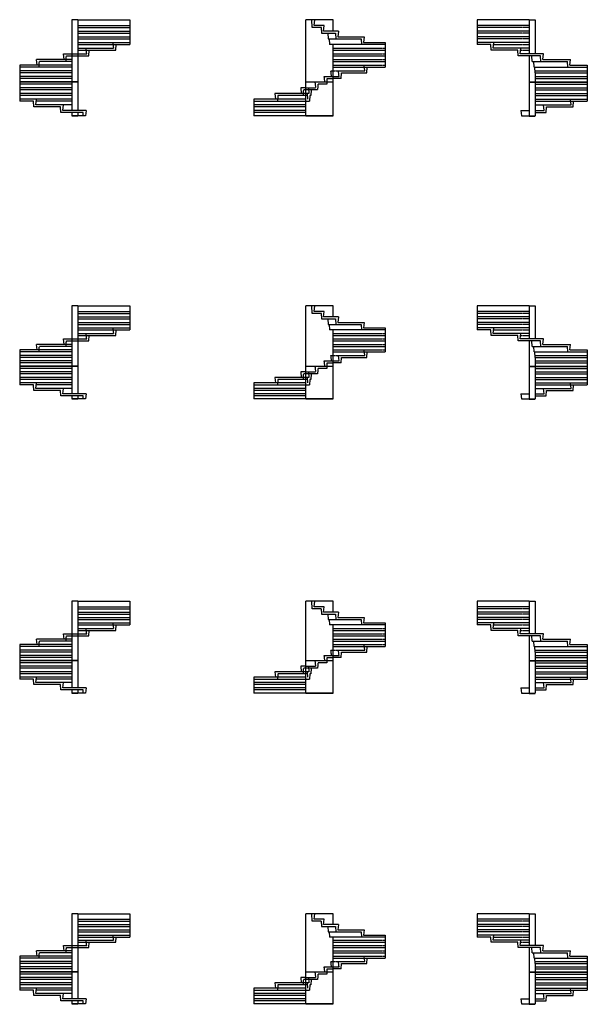
# Model space of a CAD drawing. Units: metres. Extents: x 52 to 5962, y 39 to 2993.
# Drawn here: x 52 to 1753, y 39 to 2993 of the extents above; entities that cross this region are included whole.
import ezdxf

# ---------------------------------------------------------------- set-up
doc = ezdxf.new("R2010")
doc.units = ezdxf.units.M
doc.linetypes.add('ALL_2', pattern=[0.27, 0.2, -0.07])
doc.linetypes.add('CONTINU', pattern=[0])
doc.layers.add('Standard', color=7, linetype='Continuous', lineweight=25)

msp = doc.modelspace()

# ---------------------------------------------------------------- linework, layer by layer
at = {"layer": 'Standard', "color": 7, "linetype": 'CONTINU', "lineweight": 25}
for p, q in [((225.8, 2993.5), (207.8, 2993.5)), ((207.8, 2993.5), (207.8, 2807.5)), ((225.8, 2993.5), (381.8, 2993.5)), ((225.8, 2993.5), (225.8, 2807.5)), ((381.8, 2993.5), (381.8, 2919.5)), ((909.7, 2807.5), (909.7, 2993.5)), ((991.7, 2993.5), (909.7, 2993.5)), ((991.7, 2993.5), (909.7, 2993.5)), ((928.7, 2970.5), (927.3, 2993.5)), ((934.7, 2976.5), (936.7, 2993.5)), ((991.7, 2959.5), (991.7, 2993.5)), ((1579.3, 2993.5), (1423.3, 2993.5)), ((1423.3, 2993.5), (1423.3, 2919.5)), ((1579.3, 2993.5), (1597.3, 2993.5)), ((1579.3, 2993.5), (1579.3, 2891.5)), ((1597.3, 2993.5), (1597.3, 2891.5)), ((225.8, 2970.5), (381.8, 2970.5)), ((955.7, 2970.5), (928.7, 2970.5)), ((964.7, 2976.5), (934.7, 2976.5)), ((956.7, 2970.5), (955.7, 2970.5)), ((955.7, 2970.5), (956.7, 2953.5)), ((962.5, 2959.5), (964.7, 2976.5)), ((991.7, 2959.5), (962.5, 2959.5)), ((1007.3, 2959.5), (991.7, 2959.5)), ((1007.3, 2959.5), (1005.3, 2942.5)), ((1579.3, 2976.5), (1423.3, 2976.5)), ((1579.3, 2959.5), (1423.3, 2959.5)), ((225.8, 2953.5), (381.8, 2953.5)), ((225.8, 2936.5), (381.8, 2936.5)), ((956.7, 2953.5), (998.3, 2953.5)), ((975.7, 2953.5), (976.7, 2936.5)), ((976.7, 2936.5), (999.3, 2936.5)), ((979.8, 2936.5), (980.8, 2919.5)), ((998.3, 2953.5), (999.3, 2936.5)), ((999.3, 2936.5), (1075.7, 2936.5)), ((1005.3, 2942.5), (1084.7, 2942.5)), ((1075.7, 2936.5), (1076.7, 2919.5)), ((1084.7, 2942.5), (1082.7, 2925.5)), ((1082.7, 2925.5), (1147.7, 2925.5)), ((1147.7, 2925.5), (1147.7, 2851.5)), ((1579.3, 2942.5), (1423.3, 2942.5)), ((1579.3, 2925.5), (1423.3, 2925.5)), ((1471.3, 2908.5), (1473.3, 2925.5)), ((225.8, 2919.5), (381.8, 2919.5)), ((225.8, 2902.5), (339.8, 2902.5)), ((258.8, 2885.5), (259.8, 2902.5)), ((339.8, 2902.5), (340.8, 2919.5)), ((1147.7, 2919.5), (980.8, 2919.5)), ((991.7, 2807.5), (991.7, 2919.5)), ((991.7, 2902.5), (1147.7, 2902.5)), ((1464.3, 2919.5), (1423.3, 2919.5)), ((1465.3, 2902.5), (1464.3, 2919.5)), ((1545.3, 2902.5), (1465.3, 2902.5)), ((1579.3, 2908.5), (1471.3, 2908.5)), ((1546.3, 2885.5), (1545.3, 2902.5)), ((1552.3, 2891.5), (1554.3, 2908.5)), ((103.8, 2857.5), (101.8, 2874.5)), ((207.8, 2874.5), (101.8, 2874.5)), ((184.8, 2874.5), (182.8, 2891.5)), ((182.8, 2891.5), (207.8, 2891.5)), ((225.8, 2885.5), (258.8, 2885.5)), ((991.7, 2885.5), (1147.7, 2885.5)), ((991.7, 2868.5), (1147.7, 2868.5)), ((1613.3, 2885.5), (1546.3, 2885.5)), ((1622.3, 2891.5), (1552.3, 2891.5)), ((1579.3, 2885.5), (1579.3, 2807.5)), ((1588.3, 2868.5), (1587.3, 2885.5)), ((1588.3, 2868.5), (1694.3, 2868.5)), ((1594.3, 2851.5), (1593.3, 2868.5)), ((1614.3, 2868.5), (1613.3, 2885.5)), ((1620.3, 2874.5), (1622.3, 2891.5)), ((1620.3, 2874.5), (1703.3, 2874.5)), ((1695.3, 2851.5), (1694.3, 2868.5)), ((1701.3, 2857.5), (1703.3, 2874.5)), ((103.8, 2857.5), (51.8, 2857.5)), ((51.8, 2857.5), (51.8, 2749.5)), ((207.8, 2857.5), (51.8, 2857.5)), ((208.2, 2840.5), (51.8, 2840.5)), ((991.7, 2851.5), (1147.7, 2851.5)), ((1086.7, 2840.5), (1084.7, 2857.5)), ((1092.7, 2834.5), (1093.7, 2851.5)), ((1594.3, 2851.5), (1753.3, 2851.5)), ((1597.3, 2834.5), (1596.3, 2851.5)), ((1701.3, 2857.5), (1753.3, 2857.5)), ((1701.3, 2857.5), (1753.3, 2857.5)), ((1753.3, 2857.5), (1753.3, 2749.5)), ((207.8, 2823.5), (51.8, 2823.5)), ((207.8, 2807.5), (51.8, 2807.5)), ((225.8, 2807.5), (207.8, 2807.5)), ((909.7, 2807.5), (991.7, 2807.5)), ((1015.3, 2817.5), (991.7, 2817.5)), ((1015.3, 2817.5), (1016.3, 2834.5)), ((1016.3, 2834.5), (1092.7, 2834.5)), ((1579.3, 2807.5), (1597.3, 2807.5)), ((1597.3, 2834.5), (1753.3, 2834.5)), ((1597.3, 2834.5), (1597.3, 2807.5)), ((1597.3, 2817.5), (1753.3, 2817.5)), ((1597.3, 2807.5), (1753.3, 2807.5)), ((207.8, 2806.5), (51.8, 2806.5)), ((207.8, 2789.5), (51.8, 2789.5)), ((225.8, 2806.5), (207.8, 2806.5)), ((207.8, 2806.5), (207.8, 2721.5)), ((225.8, 2806.5), (225.8, 2721.5)), ((909.7, 2789.5), (894.1, 2789.5)), ((894.1, 2789.5), (895.2, 2772.5)), ((991.7, 2806.5), (909.7, 2806.5)), ((909.7, 2705.5), (909.7, 2806.5)), ((917.6, 2789.5), (918.7, 2772.5)), ((925.7, 2783.5), (924.7, 2766.5)), ((973, 2806.5), (972.7, 2800.5)), ((991.7, 2705.5), (991.7, 2806.5)), ((1579.3, 2806.5), (1597.3, 2806.5)), ((1579.3, 2806.5), (1579.3, 2705.5)), ((1597.3, 2806.5), (1753.3, 2806.5)), ((1597.3, 2806.5), (1597.3, 2705.5)), ((1597.3, 2800.5), (1753.3, 2800.5)), ((1597.3, 2783.5), (1753.3, 2783.5)), ((207.8, 2772.5), (51.8, 2772.5)), ((207.8, 2755.5), (51.8, 2755.5)), ((92.8, 2749.5), (51.8, 2749.5)), ((93.8, 2732.5), (92.8, 2749.5)), ((99.8, 2738.5), (101.8, 2755.5)), ((909.7, 2755.5), (753.7, 2755.5)), ((753.7, 2755.5), (753.7, 2705.5)), ((816.7, 2772.5), (818.7, 2755.5)), ((918.7, 2772.5), (816.7, 2772.5)), ((913.9, 2766.5), (901.2, 2766.5)), ((913.5, 2772.5), (914.6, 2755.5)), ((921.6, 2766.5), (920.6, 2749.5)), ((924.7, 2766.5), (921.6, 2766.5)), ((1597.3, 2766.5), (1753.3, 2766.5)), ((1597.3, 2749.5), (1753.3, 2749.5)), ((1705.3, 2738.5), (1703.3, 2755.5)), ((1711.3, 2732.5), (1712.3, 2749.5)), ((173.8, 2732.5), (93.8, 2732.5)), ((207.8, 2738.5), (99.8, 2738.5)), ((174.8, 2715.5), (173.8, 2732.5)), ((180.8, 2721.5), (182.8, 2738.5)), ((250.8, 2721.5), (180.8, 2721.5)), ((250.8, 2721.5), (249.2, 2705.5)), ((909.7, 2738.5), (753.7, 2738.5)), ((909.7, 2721.5), (753.7, 2721.5)), ((1554.3, 2721.5), (1579.3, 2721.5)), ((1554.3, 2721.5), (1556, 2705.5)), ((1624.3, 2721.5), (1622.3, 2738.5)), ((1630.3, 2715.5), (1631.3, 2732.5)), ((1631.3, 2732.5), (1711.3, 2732.5)), ((241.8, 2715.5), (174.8, 2715.5)), ((207.8, 2715.5), (207.8, 2705.5)), ((249.2, 2705.5), (207.8, 2705.5)), ((225.8, 2704.5), (207.8, 2704.5)), ((225.8, 2715.5), (225.8, 2705.5)), ((242.3, 2705.5), (241.8, 2715.5)), ((991.7, 2705.5), (753.7, 2705.5)), ((991.7, 2704.5), (909.7, 2704.5)), ((1556, 2705.5), (1597.3, 2705.5)), ((1579.3, 2704.5), (1597.3, 2704.5)), ((1597.3, 2715.5), (1630.3, 2715.5)), ((225.8, 2134.8), (207.8, 2134.8)), ((207.8, 2134.8), (207.8, 1954.3)), ((225.8, 2134.8), (381.8, 2134.8)), ((225.8, 2134.8), (225.8, 1954.3)), ((381.8, 2134.8), (381.8, 2062.8)), ((909.7, 1954.3), (909.7, 2134.8)), ((991.7, 2134.8), (909.7, 2134.8)), ((991.7, 2134.8), (909.7, 2134.8)), ((928.7, 2112.3), (927.3, 2134.8)), ((934.7, 2118.3), (936.7, 2134.8)), ((991.7, 2101.8), (991.7, 2134.8)), ((1579.3, 2134.8), (1423.3, 2134.8)), ((1423.3, 2134.8), (1423.3, 2062.8)), ((1579.3, 2134.8), (1597.3, 2134.8)), ((1579.3, 2134.8), (1579.3, 2035.8)), ((1597.3, 2134.8), (1597.3, 2035.8)), ((225.8, 2112.3), (381.8, 2112.3)), ((955.7, 2112.3), (928.7, 2112.3)), ((964.7, 2118.3), (934.7, 2118.3)), ((956.7, 2112.3), (955.7, 2112.3)), ((955.7, 2112.3), (956.7, 2095.8)), ((962.5, 2101.8), (964.7, 2118.3)), ((991.7, 2101.8), (962.5, 2101.8)), ((1007.3, 2101.8), (991.7, 2101.8)), ((1007.3, 2101.8), (1005.3, 2085.3)), ((1579.3, 2118.3), (1423.3, 2118.3)), ((1579.3, 2101.8), (1423.3, 2101.8)), ((225.8, 2095.8), (381.8, 2095.8)), ((225.8, 2079.3), (381.8, 2079.3)), ((956.7, 2095.8), (998.3, 2095.8)), ((975.7, 2095.8), (976.7, 2079.3)), ((976.7, 2079.3), (999.3, 2079.3)), ((979.8, 2079.3), (980.8, 2062.8)), ((998.3, 2095.8), (999.3, 2079.3)), ((999.3, 2079.3), (1075.7, 2079.3)), ((1005.3, 2085.3), (1084.7, 2085.3)), ((1075.7, 2079.3), (1076.7, 2062.8)), ((1084.7, 2085.3), (1082.7, 2068.8)), ((1082.7, 2068.8), (1147.7, 2068.8)), ((1147.7, 2068.8), (1147.7, 1996.8)), ((1579.3, 2085.3), (1423.3, 2085.3)), ((1579.3, 2068.8), (1423.3, 2068.8)), ((1471.3, 2052.3), (1473.3, 2068.8)), ((225.8, 2062.8), (381.8, 2062.8)), ((225.8, 2046.3), (339.8, 2046.3)), ((258.8, 2029.8), (259.8, 2046.3)), ((339.8, 2046.3), (340.8, 2062.8)), ((1147.7, 2062.8), (980.8, 2062.8)), ((991.7, 1954.3), (991.7, 2062.8)), ((991.7, 2046.3), (1147.7, 2046.3)), ((1464.3, 2062.8), (1423.3, 2062.8)), ((1465.3, 2046.3), (1464.3, 2062.8)), ((1545.3, 2046.3), (1465.3, 2046.3)), ((1579.3, 2052.3), (1471.3, 2052.3)), ((1546.3, 2029.8), (1545.3, 2046.3)), ((1552.3, 2035.8), (1554.3, 2052.3)), ((103.8, 2002.8), (101.8, 2019.3)), ((207.8, 2019.3), (101.8, 2019.3)), ((184.8, 2019.3), (182.8, 2035.8)), ((182.8, 2035.8), (207.8, 2035.8)), ((225.8, 2029.8), (258.8, 2029.8)), ((991.7, 2029.8), (1147.7, 2029.8)), ((991.7, 2013.3), (1147.7, 2013.3)), ((1613.3, 2029.8), (1546.3, 2029.8)), ((1622.3, 2035.8), (1552.3, 2035.8)), ((1579.3, 2029.8), (1579.3, 1954.3)), ((1588.3, 2013.3), (1587.3, 2029.8)), ((1588.3, 2013.3), (1694.3, 2013.3)), ((1594.3, 1996.8), (1593.3, 2013.3)), ((1614.3, 2013.3), (1613.3, 2029.8)), ((1620.3, 2019.3), (1622.3, 2035.8)), ((1620.3, 2019.3), (1703.3, 2019.3)), ((1695.3, 1996.8), (1694.3, 2013.3)), ((1701.3, 2002.8), (1703.3, 2019.3)), ((103.8, 2002.8), (51.8, 2002.8)), ((51.8, 2002.8), (51.8, 1897.8)), ((207.8, 2002.8), (51.8, 2002.8)), ((208.2, 1986.3), (51.8, 1986.3)), ((991.7, 1996.8), (1147.7, 1996.8)), ((1015.3, 1963.8), (1016.3, 1980.3)), ((1016.3, 1980.3), (1092.7, 1980.3)), ((1086.7, 1986.3), (1084.7, 2002.8)), ((1092.7, 1980.3), (1093.7, 1996.8)), ((1594.3, 1996.8), (1753.3, 1996.8)), ((1597.3, 1980.3), (1596.3, 1996.8)), ((1597.3, 1980.3), (1753.3, 1980.3)), ((1597.3, 1980.3), (1597.3, 1954.3)), ((1701.3, 2002.8), (1753.3, 2002.8)), ((1701.3, 2002.8), (1753.3, 2002.8)), ((1753.3, 2002.8), (1753.3, 1897.8)), ((207.8, 1969.8), (51.8, 1969.8)), ((207.8, 1954.3), (51.8, 1954.3)), ((207.8, 1953.3), (51.8, 1953.3)), ((225.8, 1954.3), (207.8, 1954.3)), ((225.8, 1953.3), (207.8, 1953.3)), ((207.8, 1953.3), (207.8, 1870.8)), ((225.8, 1953.3), (225.8, 1870.8)), ((909.7, 1954.3), (991.7, 1954.3)), ((991.7, 1953.3), (909.7, 1953.3)), ((909.7, 1855.3), (909.7, 1953.3)), ((973, 1953.3), (972.7, 1947.3)), ((1015.3, 1963.8), (991.7, 1963.8)), ((991.7, 1855.3), (991.7, 1953.3)), ((1579.3, 1954.3), (1597.3, 1954.3)), ((1579.3, 1953.3), (1597.3, 1953.3)), ((1579.3, 1953.3), (1579.3, 1855.3)), ((1597.3, 1963.8), (1753.3, 1963.8)), ((1597.3, 1954.3), (1753.3, 1954.3)), ((1597.3, 1953.3), (1753.3, 1953.3)), ((1597.3, 1953.3), (1597.3, 1855.3)), ((207.8, 1936.8), (51.8, 1936.8)), ((909.7, 1936.8), (894.1, 1936.8)), ((894.1, 1936.8), (895.2, 1920.3)), ((917.6, 1936.8), (918.7, 1920.3)), ((925.7, 1930.8), (924.7, 1914.3)), ((1597.3, 1947.3), (1753.3, 1947.3)), ((1597.3, 1930.8), (1753.3, 1930.8)), ((207.8, 1920.3), (51.8, 1920.3)), ((207.8, 1903.8), (51.8, 1903.8)), ((92.8, 1897.8), (51.8, 1897.8)), ((93.8, 1881.3), (92.8, 1897.8)), ((99.8, 1887.3), (101.8, 1903.8)), ((753.7, 1903.8), (753.7, 1855.3)), ((909.7, 1903.8), (753.7, 1903.8)), ((816.7, 1920.3), (818.7, 1903.8)), ((918.7, 1920.3), (816.7, 1920.3)), ((913.9, 1914.3), (901.2, 1914.3)), ((913.5, 1920.3), (914.6, 1903.8)), ((921.6, 1914.3), (920.6, 1897.8)), ((924.7, 1914.3), (921.6, 1914.3)), ((1597.3, 1914.3), (1753.3, 1914.3)), ((1597.3, 1897.8), (1753.3, 1897.8)), ((1705.3, 1887.3), (1703.3, 1903.8)), ((1711.3, 1881.3), (1712.3, 1897.8)), ((173.8, 1881.3), (93.8, 1881.3)), ((207.8, 1887.3), (99.8, 1887.3)), ((174.8, 1864.8), (173.8, 1881.3)), ((241.8, 1864.8), (174.8, 1864.8)), ((180.8, 1870.8), (182.8, 1887.3)), ((250.8, 1870.8), (180.8, 1870.8)), ((207.8, 1864.8), (207.8, 1855.3)), ((225.8, 1864.8), (225.8, 1855.3)), ((242.3, 1855.3), (241.8, 1864.8)), ((250.8, 1870.8), (249.2, 1855.3)), ((909.7, 1887.3), (753.7, 1887.3)), ((909.7, 1870.8), (753.7, 1870.8)), ((1554.3, 1870.8), (1556, 1855.3)), ((1554.3, 1870.8), (1579.3, 1870.8)), ((1597.3, 1864.8), (1630.3, 1864.8)), ((1624.3, 1870.8), (1622.3, 1887.3)), ((1630.3, 1864.8), (1631.3, 1881.3)), ((1631.3, 1881.3), (1711.3, 1881.3)), ((249.2, 1855.3), (207.8, 1855.3)), ((225.8, 1854.3), (207.8, 1854.3)), ((991.7, 1855.3), (753.7, 1855.3)), ((991.7, 1854.3), (909.7, 1854.3)), ((1556, 1855.3), (1597.3, 1855.3)), ((1579.3, 1854.3), (1597.3, 1854.3)), ((225.8, 1248.2), (207.8, 1248.2)), ((207.8, 1248.2), (207.8, 1070.4)), ((225.8, 1248.2), (381.8, 1248.2)), ((225.8, 1248.2), (225.8, 1070.4)), ((381.8, 1248.2), (381.8, 1177.2)), ((909.7, 1070.4), (909.7, 1248.2)), ((991.7, 1248.2), (909.7, 1248.2)), ((991.7, 1248.2), (909.7, 1248.2)), ((928.7, 1225.9), (927.3, 1248.2)), ((934.7, 1231.9), (936.7, 1248.2)), ((991.7, 1215.7), (991.7, 1248.2)), ((1579.3, 1248.2), (1423.3, 1248.2)), ((1423.3, 1248.2), (1423.3, 1177.2)), ((1579.3, 1248.2), (1597.3, 1248.2)), ((1579.3, 1248.2), (1579.3, 1150.7)), ((1597.3, 1248.2), (1597.3, 1150.7)), ((225.8, 1225.9), (381.8, 1225.9)), ((955.7, 1225.9), (928.7, 1225.9)), ((964.7, 1231.9), (934.7, 1231.9)), ((955.7, 1225.9), (956.7, 1209.7)), ((962.5, 1215.7), (964.7, 1231.9)), ((991.7, 1215.7), (962.5, 1215.7)), ((1007.3, 1215.7), (991.7, 1215.7)), ((1007.3, 1215.7), (1005.3, 1199.4)), ((1579.3, 1231.9), (1423.3, 1231.9)), ((1579.3, 1215.7), (1423.3, 1215.7)), ((225.8, 1209.7), (381.8, 1209.7)), ((225.8, 1193.4), (381.8, 1193.4)), ((956.7, 1209.7), (998.3, 1209.7)), ((975.7, 1209.7), (976.7, 1193.4)), ((976.7, 1193.4), (999.3, 1193.4)), ((979.8, 1193.4), (980.8, 1177.2)), ((998.3, 1209.7), (999.3, 1193.4)), ((999.3, 1193.4), (1075.7, 1193.4)), ((1005.3, 1199.4), (1084.7, 1199.4)), ((1075.7, 1193.4), (1076.7, 1177.2)), ((1084.7, 1199.4), (1082.7, 1183.2)), ((1082.7, 1183.2), (1147.7, 1183.2)), ((1147.7, 1183.2), (1147.7, 1112.2)), ((1579.3, 1199.4), (1423.3, 1199.4)), ((1579.3, 1183.2), (1423.3, 1183.2)), ((1471.3, 1166.9), (1473.3, 1183.2)), ((225.8, 1177.2), (381.8, 1177.2)), ((225.8, 1160.9), (339.8, 1160.9)), ((258.8, 1144.7), (259.8, 1160.9)), ((339.8, 1160.9), (340.8, 1177.2)), ((1147.7, 1177.2), (980.8, 1177.2)), ((991.7, 1070.4), (991.7, 1177.2)), ((991.7, 1160.9), (1147.7, 1160.9)), ((1464.3, 1177.2), (1423.3, 1177.2)), ((1465.3, 1160.9), (1464.3, 1177.2)), ((1545.3, 1160.9), (1465.3, 1160.9)), ((1579.3, 1166.9), (1471.3, 1166.9)), ((1546.3, 1144.7), (1545.3, 1160.9)), ((1552.3, 1150.7), (1554.3, 1166.9)), ((103.8, 1118.2), (101.8, 1134.4)), ((207.8, 1134.4), (101.8, 1134.4)), ((184.8, 1134.4), (182.8, 1150.7)), ((182.8, 1150.7), (207.8, 1150.7)), ((225.8, 1144.7), (258.8, 1144.7)), ((991.7, 1144.7), (1147.7, 1144.7)), ((991.7, 1128.4), (1147.7, 1128.4)), ((1613.3, 1144.7), (1546.3, 1144.7)), ((1622.3, 1150.7), (1552.3, 1150.7)), ((1579.3, 1144.7), (1579.3, 1070.4)), ((1588.3, 1128.4), (1587.3, 1144.7)), ((1588.3, 1128.4), (1694.3, 1128.4)), ((1594.3, 1112.2), (1593.3, 1128.4)), ((1614.3, 1128.4), (1613.3, 1144.7)), ((1620.3, 1134.4), (1622.3, 1150.7)), ((1620.3, 1134.4), (1703.3, 1134.4)), ((1695.3, 1112.2), (1694.3, 1128.4)), ((1701.3, 1118.2), (1703.3, 1134.4)), ((103.8, 1118.2), (51.8, 1118.2)), ((51.8, 1118.2), (51.8, 1014.7)), ((207.8, 1118.2), (51.8, 1118.2)), ((208.2, 1101.9), (51.8, 1101.9)), ((991.7, 1112.2), (1147.7, 1112.2)), ((1015.3, 1079.7), (1016.3, 1095.9)), ((1016.3, 1095.9), (1092.7, 1095.9)), ((1086.7, 1101.9), (1084.7, 1118.2)), ((1092.7, 1095.9), (1093.7, 1112.2)), ((1594.3, 1112.2), (1753.3, 1112.2)), ((1597.3, 1095.9), (1596.3, 1112.2)), ((1597.3, 1095.9), (1753.3, 1095.9)), ((1597.3, 1095.9), (1597.3, 1070.4)), ((1701.3, 1118.2), (1753.3, 1118.2)), ((1701.3, 1118.2), (1753.3, 1118.2)), ((1753.3, 1118.2), (1753.3, 1014.7)), ((207.8, 1085.7), (51.8, 1085.7)), ((207.8, 1070.4), (51.8, 1070.4)), ((207.8, 1069.4), (51.8, 1069.4)), ((225.8, 1070.4), (207.8, 1070.4)), ((225.8, 1069.4), (207.8, 1069.4)), ((207.8, 1069.4), (207.8, 988.2)), ((225.8, 1069.4), (225.8, 988.2)), ((909.7, 1070.4), (991.7, 1070.4)), ((991.7, 1069.4), (909.7, 1069.4)), ((909.7, 972.9), (909.7, 1069.4)), ((973, 1069.4), (972.7, 1063.4)), ((1015.3, 1079.7), (991.7, 1079.7)), ((991.7, 972.9), (991.7, 1069.4)), ((1579.3, 1070.4), (1597.3, 1070.4)), ((1579.3, 1069.4), (1597.3, 1069.4)), ((1579.3, 1069.4), (1579.3, 972.9)), ((1597.3, 1079.7), (1753.3, 1079.7)), ((1597.3, 1070.4), (1753.3, 1070.4)), ((1597.3, 1069.4), (1753.3, 1069.4)), ((1597.3, 1069.4), (1597.3, 972.9)), ((207.8, 1053.2), (51.8, 1053.2)), ((207.8, 1036.9), (51.8, 1036.9)), ((816.7, 1036.9), (818.7, 1020.7)), ((918.7, 1036.9), (816.7, 1036.9)), ((909.7, 1053.2), (894.1, 1053.2)), ((894.1, 1053.2), (895.2, 1036.9)), ((913.5, 1036.9), (914.6, 1020.7)), ((917.6, 1053.2), (918.7, 1036.9)), ((925.7, 1047.2), (924.7, 1030.9)), ((1597.3, 1063.4), (1753.3, 1063.4)), ((1597.3, 1047.2), (1753.3, 1047.2)), ((207.8, 1020.7), (51.8, 1020.7)), ((92.8, 1014.7), (51.8, 1014.7)), ((93.8, 998.4), (92.8, 1014.7)), ((99.8, 1004.4), (101.8, 1020.7)), ((753.7, 1020.7), (753.7, 972.9)), ((909.7, 1020.7), (753.7, 1020.7)), ((913.9, 1030.9), (901.2, 1030.9)), ((921.6, 1030.9), (920.6, 1014.7)), ((924.7, 1030.9), (921.6, 1030.9)), ((1597.3, 1030.9), (1753.3, 1030.9)), ((1597.3, 1014.7), (1753.3, 1014.7)), ((1705.3, 1004.4), (1703.3, 1020.7)), ((1711.3, 998.4), (1712.3, 1014.7)), ((173.8, 998.4), (93.8, 998.4)), ((207.8, 1004.4), (99.8, 1004.4)), ((174.8, 982.2), (173.8, 998.4)), ((241.8, 982.2), (174.8, 982.2)), ((180.8, 988.2), (182.8, 1004.4)), ((250.8, 988.2), (180.8, 988.2)), ((207.8, 982.2), (207.8, 972.9)), ((225.8, 982.2), (225.8, 972.9)), ((242.3, 972.9), (241.8, 982.2)), ((250.8, 988.2), (249.2, 972.9)), ((909.7, 1004.4), (753.7, 1004.4)), ((909.7, 988.2), (753.7, 988.2)), ((1554.3, 988.2), (1556, 972.9)), ((1554.3, 988.2), (1579.3, 988.2)), ((1597.3, 982.2), (1630.3, 982.2)), ((1624.3, 988.2), (1622.3, 1004.4)), ((1630.3, 982.2), (1631.3, 998.4)), ((1631.3, 998.4), (1711.3, 998.4)), ((249.2, 972.9), (207.8, 972.9)), ((225.8, 971.9), (207.8, 971.9)), ((991.7, 972.9), (753.7, 972.9)), ((991.7, 971.9), (909.7, 971.9)), ((1556, 972.9), (1597.3, 972.9)), ((1579.3, 971.9), (1597.3, 971.9)), ((225.8, 310.9), (207.8, 310.9)), ((207.8, 310.9), (207.8, 135.9)), ((225.8, 310.9), (381.8, 310.9)), ((225.8, 310.9), (225.8, 135.9)), ((381.8, 310.9), (381.8, 240.9)), ((909.7, 135.9), (909.7, 310.9)), ((991.7, 310.9), (909.7, 310.9)), ((991.7, 310.9), (909.7, 310.9)), ((928.7, 288.9), (927.3, 310.9)), ((934.7, 294.9), (936.7, 310.9)), ((991.7, 278.9), (991.7, 310.9)), ((1579.3, 310.9), (1423.3, 310.9)), ((1423.3, 310.9), (1423.3, 240.9)), ((1579.3, 310.9), (1597.3, 310.9)), ((1579.3, 310.9), (1579.3, 214.9)), ((1597.3, 310.9), (1597.3, 214.9)), ((225.8, 288.9), (381.8, 288.9)), ((225.8, 272.9), (381.8, 272.9)), ((955.7, 288.9), (928.7, 288.9)), ((964.7, 294.9), (934.7, 294.9)), ((955.7, 288.9), (956.7, 272.9)), ((956.7, 272.9), (998.3, 272.9)), ((962.5, 278.9), (964.7, 294.9)), ((991.7, 278.9), (962.5, 278.9)), ((975.7, 272.9), (976.7, 256.9)), ((1007.3, 278.9), (991.7, 278.9)), ((998.3, 272.9), (999.3, 256.9)), ((1007.3, 278.9), (1005.3, 262.9)), ((1579.3, 294.9), (1423.3, 294.9)), ((1579.3, 278.9), (1423.3, 278.9)), ((225.8, 256.9), (381.8, 256.9)), ((225.8, 240.9), (381.8, 240.9)), ((339.8, 224.9), (340.8, 240.9)), ((976.7, 256.9), (999.3, 256.9)), ((979.8, 256.9), (980.8, 240.9)), ((1147.7, 240.9), (980.8, 240.9)), ((991.7, 135.9), (991.7, 240.9)), ((999.3, 256.9), (1075.7, 256.9)), ((1005.3, 262.9), (1084.7, 262.9)), ((1075.7, 256.9), (1076.7, 240.9)), ((1084.7, 262.9), (1082.7, 246.9)), ((1082.7, 246.9), (1147.7, 246.9)), ((1147.7, 246.9), (1147.7, 176.9)), ((1579.3, 262.9), (1423.3, 262.9)), ((1579.3, 246.9), (1423.3, 246.9)), ((1464.3, 240.9), (1423.3, 240.9)), ((1465.3, 224.9), (1464.3, 240.9)), ((1471.3, 230.9), (1473.3, 246.9)), ((184.8, 198.9), (182.8, 214.9)), ((182.8, 214.9), (207.8, 214.9)), ((225.8, 224.9), (339.8, 224.9)), ((225.8, 208.9), (258.8, 208.9)), ((258.8, 208.9), (259.8, 224.9)), ((991.7, 224.9), (1147.7, 224.9)), ((991.7, 208.9), (1147.7, 208.9)), ((1545.3, 224.9), (1465.3, 224.9)), ((1579.3, 230.9), (1471.3, 230.9)), ((1546.3, 208.9), (1545.3, 224.9)), ((1613.3, 208.9), (1546.3, 208.9)), ((1552.3, 214.9), (1554.3, 230.9)), ((1622.3, 214.9), (1552.3, 214.9)), ((1579.3, 208.9), (1579.3, 135.9)), ((1588.3, 192.9), (1587.3, 208.9)), ((1614.3, 192.9), (1613.3, 208.9)), ((1620.3, 198.9), (1622.3, 214.9)), ((103.8, 182.9), (51.8, 182.9)), ((51.8, 182.9), (51.8, 80.9)), ((207.8, 182.9), (51.8, 182.9)), ((103.8, 182.9), (101.8, 198.9)), ((207.8, 198.9), (101.8, 198.9)), ((991.7, 192.9), (1147.7, 192.9)), ((1086.7, 166.9), (1084.7, 182.9)), ((1588.3, 192.9), (1694.3, 192.9)), ((1594.3, 176.9), (1593.3, 192.9)), ((1620.3, 198.9), (1703.3, 198.9)), ((1695.3, 176.9), (1694.3, 192.9)), ((1701.3, 182.9), (1703.3, 198.9)), ((1701.3, 182.9), (1753.3, 182.9)), ((1701.3, 182.9), (1753.3, 182.9)), ((1753.3, 182.9), (1753.3, 80.9)), ((208.2, 166.9), (51.8, 166.9)), ((207.8, 150.9), (51.8, 150.9)), ((991.7, 176.9), (1147.7, 176.9)), ((1015.3, 144.9), (1016.3, 160.9)), ((1016.3, 160.9), (1092.7, 160.9)), ((1092.7, 160.9), (1093.7, 176.9)), ((1594.3, 176.9), (1753.3, 176.9)), ((1597.3, 160.9), (1596.3, 176.9)), ((1597.3, 160.9), (1753.3, 160.9)), ((1597.3, 160.9), (1597.3, 135.9)), ((207.8, 135.9), (51.8, 135.9)), ((207.8, 134.9), (51.8, 134.9)), ((207.8, 118.9), (51.8, 118.9)), ((225.8, 135.9), (207.8, 135.9)), ((225.8, 134.9), (207.8, 134.9)), ((207.8, 134.9), (207.8, 54.9)), ((225.8, 134.9), (225.8, 54.9)), ((909.7, 118.9), (894.1, 118.9)), ((894.1, 118.9), (895.2, 102.9)), ((909.7, 135.9), (991.7, 135.9)), ((991.7, 134.9), (909.7, 134.9)), ((909.7, 39.9), (909.7, 134.9)), ((917.6, 118.9), (918.7, 102.9)), ((973, 134.9), (972.7, 128.9)), ((1015.3, 144.9), (991.7, 144.9)), ((991.7, 39.9), (991.7, 134.9)), ((1579.3, 135.9), (1597.3, 135.9)), ((1579.3, 134.9), (1597.3, 134.9)), ((1579.3, 134.9), (1579.3, 39.9)), ((1597.3, 144.9), (1753.3, 144.9)), ((1597.3, 135.9), (1753.3, 135.9)), ((1597.3, 134.9), (1753.3, 134.9)), ((1597.3, 134.9), (1597.3, 39.9)), ((1597.3, 128.9), (1753.3, 128.9)), ((207.8, 102.9), (51.8, 102.9)), ((816.7, 102.9), (818.7, 86.9)), ((918.7, 102.9), (816.7, 102.9)), ((913.9, 96.9), (901.2, 96.9)), ((913.5, 102.9), (914.6, 86.9)), ((921.6, 96.9), (920.6, 80.9)), ((924.7, 96.9), (921.6, 96.9)), ((925.7, 112.9), (924.7, 96.9)), ((1597.3, 112.9), (1753.3, 112.9)), ((1597.3, 96.9), (1753.3, 96.9)), ((207.8, 86.9), (51.8, 86.9)), ((92.8, 80.9), (51.8, 80.9)), ((93.8, 64.9), (92.8, 80.9)), ((173.8, 64.9), (93.8, 64.9)), ((99.8, 70.9), (101.8, 86.9)), ((207.8, 70.9), (99.8, 70.9)), ((174.8, 48.9), (173.8, 64.9)), ((180.8, 54.9), (182.8, 70.9)), ((753.7, 86.9), (753.7, 39.9)), ((909.7, 86.9), (753.7, 86.9)), ((909.7, 70.9), (753.7, 70.9)), ((1597.3, 80.9), (1753.3, 80.9)), ((1624.3, 54.9), (1622.3, 70.9)), ((1630.3, 48.9), (1631.3, 64.9)), ((1631.3, 64.9), (1711.3, 64.9)), ((1705.3, 70.9), (1703.3, 86.9)), ((1711.3, 64.9), (1712.3, 80.9)), ((241.8, 48.9), (174.8, 48.9)), ((250.8, 54.9), (180.8, 54.9)), ((207.8, 48.9), (207.8, 39.9)), ((249.2, 39.9), (207.8, 39.9)), ((225.8, 38.9), (207.8, 38.9)), ((225.8, 48.9), (225.8, 39.9)), ((242.3, 39.9), (241.8, 48.9)), ((250.8, 54.9), (249.2, 39.9)), ((909.7, 54.9), (753.7, 54.9)), ((991.7, 39.9), (753.7, 39.9)), ((991.7, 38.9), (909.7, 38.9)), ((1554.3, 54.9), (1556, 39.9)), ((1554.3, 54.9), (1579.3, 54.9)), ((1556, 39.9), (1597.3, 39.9)), ((1579.3, 38.9), (1597.3, 38.9)), ((1597.3, 48.9), (1630.3, 48.9))]:
    msp.add_line(p, q, dxfattribs=at)
at = {"layer": 'Standard', "color": 7, "linetype": 'ALL_2', "lineweight": 25}
for p, q in [((225.8, 2976.5), (381.8, 2976.5)), ((225.8, 2959.5), (381.8, 2959.5)), ((1579.3, 2970.5), (1423.3, 2970.5)), ((225.8, 2942.5), (381.8, 2942.5)), ((225.8, 2925.5), (381.8, 2925.5)), ((333.8, 2908.5), (331.8, 2925.5)), ((1579.3, 2953.5), (1423.3, 2953.5)), ((1579.3, 2936.5), (1423.3, 2936.5)), ((225.8, 2908.5), (333.8, 2908.5)), ((252.8, 2891.5), (250.8, 2908.5)), ((991.7, 2908.5), (1147.7, 2908.5)), ((1472.6, 2919.5), (1579.3, 2919.5)), ((1553.6, 2902.5), (1579.3, 2902.5)), ((109.8, 2851.5), (110.8, 2868.5)), ((207.8, 2868.5), (110.8, 2868.5)), ((190.8, 2868.5), (191.8, 2885.5)), ((191.8, 2885.5), (225.8, 2885.5)), ((207.8, 2891.5), (252.8, 2891.5)), ((991.7, 2891.5), (1147.7, 2891.5)), ((991.7, 2874.5), (1147.7, 2874.5)), ((207.8, 2851.5), (51.8, 2851.5)), ((984.7, 2840.5), (1086.7, 2840.5)), ((986.7, 2823.5), (984.7, 2840.5)), ((991.7, 2857.5), (1147.7, 2857.5)), ((1009.3, 2823.5), (1007.3, 2840.5)), ((1597, 2840.5), (1753.3, 2840.5)), ((207.8, 2834.5), (51.8, 2834.5)), ((207.8, 2817.5), (51.8, 2817.5)), ((966.7, 2807.5), (964.7, 2823.5)), ((964.7, 2823.5), (1009.3, 2823.5)), ((973, 2807.5), (973.7, 2817.5)), ((973.7, 2817.5), (991.7, 2817.5)), ((1597.3, 2823.5), (1753.3, 2823.5)), ((207.8, 2800.5), (51.8, 2800.5)), ((207.8, 2783.5), (51.8, 2783.5)), ((902.2, 2783.5), (901.2, 2766.5)), ((944.7, 2783.5), (902.2, 2783.5)), ((909.7, 2789.5), (938.7, 2789.5)), ((936.7, 2806.5), (938.7, 2789.5)), ((945.7, 2800.5), (944.7, 2783.5)), ((972.7, 2800.5), (945.7, 2800.5)), ((1597.3, 2789.5), (1753.3, 2789.5)), ((207.8, 2766.5), (51.8, 2766.5)), ((207.8, 2749.5), (101.1, 2749.5)), ((753.7, 2749.5), (920.6, 2749.5)), ((825.7, 2766.5), (824.7, 2749.5)), ((901.2, 2766.5), (825.7, 2766.5)), ((1597.3, 2772.5), (1753.3, 2772.5)), ((1597.3, 2755.5), (1753.3, 2755.5)), ((909.7, 2732.5), (753.7, 2732.5)), ((1597.3, 2738.5), (1705.3, 2738.5)), ((1597.3, 2721.5), (1624.3, 2721.5)), ((909.7, 2715.5), (753.7, 2715.5)), ((225.8, 2118.3), (381.8, 2118.3)), ((225.8, 2101.8), (381.8, 2101.8)), ((1579.3, 2112.3), (1423.3, 2112.3)), ((225.8, 2085.3), (381.8, 2085.3)), ((225.8, 2068.8), (381.8, 2068.8)), ((333.8, 2052.3), (331.8, 2068.8)), ((1579.3, 2095.8), (1423.3, 2095.8)), ((1579.3, 2079.3), (1423.3, 2079.3)), ((225.8, 2052.3), (333.8, 2052.3)), ((252.8, 2035.8), (250.8, 2052.3)), ((991.7, 2052.3), (1147.7, 2052.3)), ((1472.6, 2062.8), (1579.3, 2062.8)), ((1553.6, 2046.3), (1579.3, 2046.3)), ((109.8, 1996.8), (110.8, 2013.3)), ((207.8, 2013.3), (110.8, 2013.3)), ((190.8, 2013.3), (191.8, 2029.8)), ((191.8, 2029.8), (225.8, 2029.8)), ((207.8, 2035.8), (252.8, 2035.8)), ((991.7, 2035.8), (1147.7, 2035.8)), ((991.7, 2019.3), (1147.7, 2019.3)), ((207.8, 1996.8), (51.8, 1996.8)), ((207.8, 1980.3), (51.8, 1980.3)), ((984.7, 1986.3), (1086.7, 1986.3)), ((986.7, 1969.8), (984.7, 1986.3)), ((991.7, 2002.8), (1147.7, 2002.8)), ((1009.3, 1969.8), (1007.3, 1986.3)), ((1597, 1986.3), (1753.3, 1986.3)), ((207.8, 1963.8), (51.8, 1963.8)), ((936.7, 1953.3), (938.7, 1936.8)), ((966.7, 1954.3), (964.7, 1969.8)), ((964.7, 1969.8), (1009.3, 1969.8)), ((973, 1954.3), (973.7, 1963.8)), ((973.7, 1963.8), (991.7, 1963.8)), ((1597.3, 1969.8), (1753.3, 1969.8)), ((207.8, 1947.3), (51.8, 1947.3)), ((207.8, 1930.8), (51.8, 1930.8)), ((902.2, 1930.8), (901.2, 1914.3)), ((944.7, 1930.8), (902.2, 1930.8)), ((909.7, 1936.8), (938.7, 1936.8)), ((945.7, 1947.3), (944.7, 1930.8)), ((972.7, 1947.3), (945.7, 1947.3)), ((1597.3, 1936.8), (1753.3, 1936.8)), ((207.8, 1914.3), (51.8, 1914.3)), ((207.8, 1897.8), (101.1, 1897.8)), ((753.7, 1897.8), (920.6, 1897.8)), ((825.7, 1914.3), (824.7, 1897.8)), ((901.2, 1914.3), (825.7, 1914.3)), ((1597.3, 1920.3), (1753.3, 1920.3)), ((1597.3, 1903.8), (1753.3, 1903.8)), ((909.7, 1881.3), (753.7, 1881.3)), ((909.7, 1864.8), (753.7, 1864.8)), ((1597.3, 1887.3), (1705.3, 1887.3)), ((1597.3, 1870.8), (1624.3, 1870.8)), ((225.8, 1231.9), (381.8, 1231.9)), ((225.8, 1215.7), (381.8, 1215.7)), ((1579.3, 1225.9), (1423.3, 1225.9)), ((225.8, 1199.4), (381.8, 1199.4)), ((225.8, 1183.2), (381.8, 1183.2)), ((333.8, 1166.9), (331.8, 1183.2)), ((1579.3, 1209.7), (1423.3, 1209.7)), ((1579.3, 1193.4), (1423.3, 1193.4)), ((225.8, 1166.9), (333.8, 1166.9)), ((252.8, 1150.7), (250.8, 1166.9)), ((991.7, 1166.9), (1147.7, 1166.9)), ((1472.6, 1177.2), (1579.3, 1177.2)), ((1553.6, 1160.9), (1579.3, 1160.9)), ((109.8, 1112.2), (110.8, 1128.4)), ((207.8, 1128.4), (110.8, 1128.4)), ((190.8, 1128.4), (191.8, 1144.7)), ((191.8, 1144.7), (225.8, 1144.7)), ((207.8, 1150.7), (252.8, 1150.7)), ((991.7, 1150.7), (1147.7, 1150.7)), ((991.7, 1134.4), (1147.7, 1134.4)), ((207.8, 1112.2), (51.8, 1112.2)), ((207.8, 1095.9), (51.8, 1095.9)), ((984.7, 1101.9), (1086.7, 1101.9)), ((986.7, 1085.7), (984.7, 1101.9)), ((991.7, 1118.2), (1147.7, 1118.2)), ((1009.3, 1085.7), (1007.3, 1101.9)), ((1597, 1101.9), (1753.3, 1101.9)), ((207.8, 1079.7), (51.8, 1079.7)), ((936.7, 1069.4), (938.7, 1053.2)), ((966.7, 1070.4), (964.7, 1085.7)), ((964.7, 1085.7), (1009.3, 1085.7)), ((973, 1070.4), (973.7, 1079.7)), ((973.7, 1079.7), (991.7, 1079.7)), ((1597.3, 1085.7), (1753.3, 1085.7)), ((207.8, 1063.4), (51.8, 1063.4)), ((207.8, 1047.2), (51.8, 1047.2)), ((902.2, 1047.2), (901.2, 1030.9)), ((944.7, 1047.2), (902.2, 1047.2)), ((909.7, 1053.2), (938.7, 1053.2)), ((945.7, 1063.4), (944.7, 1047.2)), ((972.7, 1063.4), (945.7, 1063.4)), ((1597.3, 1053.2), (1753.3, 1053.2)), ((1597.3, 1036.9), (1753.3, 1036.9)), ((207.8, 1030.9), (51.8, 1030.9)), ((207.8, 1014.7), (101.1, 1014.7)), ((753.7, 1014.7), (920.6, 1014.7)), ((825.7, 1030.9), (824.7, 1014.7)), ((901.2, 1030.9), (825.7, 1030.9)), ((1597.3, 1020.7), (1753.3, 1020.7)), ((909.7, 998.4), (753.7, 998.4)), ((909.7, 982.2), (753.7, 982.2)), ((1597.3, 1004.4), (1705.3, 1004.4)), ((1597.3, 988.2), (1624.3, 988.2)), ((225.8, 294.9), (381.8, 294.9)), ((225.8, 278.9), (381.8, 278.9)), ((1579.3, 288.9), (1423.3, 288.9)), ((1579.3, 272.9), (1423.3, 272.9)), ((225.8, 262.9), (381.8, 262.9)), ((225.8, 246.9), (381.8, 246.9)), ((333.8, 230.9), (331.8, 246.9)), ((1579.3, 256.9), (1423.3, 256.9)), ((1472.6, 240.9), (1579.3, 240.9)), ((190.8, 192.9), (191.8, 208.9)), ((191.8, 208.9), (225.8, 208.9)), ((207.8, 214.9), (252.8, 214.9)), ((225.8, 230.9), (333.8, 230.9)), ((252.8, 214.9), (250.8, 230.9)), ((991.7, 230.9), (1147.7, 230.9)), ((991.7, 214.9), (1147.7, 214.9)), ((1553.6, 224.9), (1579.3, 224.9)), ((109.8, 176.9), (110.8, 192.9)), ((207.8, 192.9), (110.8, 192.9)), ((991.7, 198.9), (1147.7, 198.9)), ((991.7, 182.9), (1147.7, 182.9)), ((207.8, 176.9), (51.8, 176.9)), ((207.8, 160.9), (51.8, 160.9)), ((966.7, 135.9), (964.7, 150.9)), ((964.7, 150.9), (1009.3, 150.9)), ((984.7, 166.9), (1086.7, 166.9)), ((986.7, 150.9), (984.7, 166.9)), ((1009.3, 150.9), (1007.3, 166.9)), ((1597, 166.9), (1753.3, 166.9)), ((1597.3, 150.9), (1753.3, 150.9)), ((207.8, 144.9), (51.8, 144.9)), ((207.8, 128.9), (51.8, 128.9)), ((909.7, 118.9), (938.7, 118.9)), ((936.7, 134.9), (938.7, 118.9)), ((945.7, 128.9), (944.7, 112.9)), ((972.7, 128.9), (945.7, 128.9)), ((973, 135.9), (973.7, 144.9)), ((973.7, 144.9), (991.7, 144.9)), ((1597.3, 118.9), (1753.3, 118.9)), ((207.8, 112.9), (51.8, 112.9)), ((207.8, 96.9), (51.8, 96.9)), ((825.7, 96.9), (824.7, 80.9)), ((901.2, 96.9), (825.7, 96.9)), ((902.2, 112.9), (901.2, 96.9)), ((944.7, 112.9), (902.2, 112.9)), ((1597.3, 102.9), (1753.3, 102.9)), ((207.8, 80.9), (101.1, 80.9)), ((753.7, 80.9), (920.6, 80.9)), ((909.7, 64.9), (753.7, 64.9)), ((1597.3, 86.9), (1753.3, 86.9)), ((1597.3, 70.9), (1705.3, 70.9)), ((909.7, 48.9), (753.7, 48.9)), ((1597.3, 54.9), (1624.3, 54.9))]:
    msp.add_line(p, q, dxfattribs=at)

doc.saveas('drawing.dxf')
